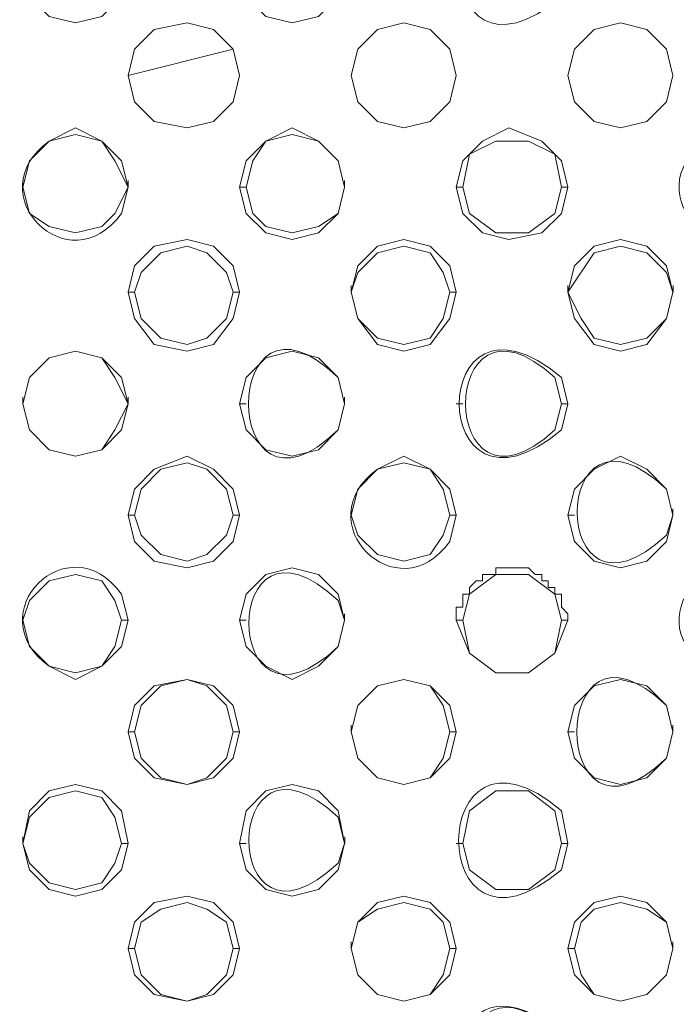
# Model space of a CAD drawing. Units: inches. Extents: x -13 to 727, y 104 to 476.
# Drawn here: x 680 to 688, y 203 to 216 of the extents above; entities that cross this region are included whole.
import ezdxf

# ---------------------------------------------------------------- set-up
doc = ezdxf.new("R2010")
doc.units = ezdxf.units.IN
doc.header["$MEASUREMENT"] = 0
doc.layers.add('图层 1', color=7, linetype='Continuous')

msp = doc.modelspace()

# ---------------------------------------------------------------- linework, layer by layer
at = {"layer": '图层 1', "color": 7, "lineweight": 5}
for points in [[(680.922, 216.924), (680.837, 217.262), (680.581, 217.518), (680.241, 217.603), (679.902, 217.518), (679.647, 217.262), (679.562, 216.924), (679.647, 216.498), (679.902, 216.243), (680.241, 216.159), (680.581, 216.243), (680.837, 216.498), (680.922, 216.924)], [(683.725, 216.924), (683.641, 217.262), (683.386, 217.518), (683.046, 217.603), (682.706, 217.518), (682.451, 217.262), (682.365, 216.924), (682.451, 216.498), (682.706, 216.243), (683.046, 216.159), (683.386, 216.243), (683.641, 216.498), (683.725, 216.924)], [(682.365, 215.478), (682.281, 215.819), (682.027, 216.073), (681.686, 216.159), (681.262, 216.073), (681.006, 215.819), (680.922, 215.478), (681.006, 215.138), (681.262, 214.884), (681.686, 214.799), (682.027, 214.884), (682.281, 215.138), (682.365, 215.478)], [(685.17, 215.478), (685.086, 215.819), (684.83, 216.073), (684.49, 216.159), (684.151, 216.073), (683.895, 215.819), (683.811, 215.478), (683.895, 215.138), (684.151, 214.884), (684.49, 214.799), (684.83, 214.884), (685.086, 215.138), (685.17, 215.478)], [(687.973, 215.478), (687.889, 215.819), (687.635, 216.073), (687.294, 216.159), (686.954, 216.073), (686.7, 215.819), (686.614, 215.478), (686.7, 215.138), (686.954, 214.884), (687.294, 214.799), (687.635, 214.884), (687.889, 215.138), (687.973, 215.478)], [(680.922, 215.478), (682.281, 215.819)], [(683.725, 214.035), (683.641, 214.373), (683.386, 214.629), (683.046, 214.799), (682.706, 214.629), (682.451, 214.373), (682.365, 214.035), (682.451, 213.694), (682.706, 213.44), (683.046, 213.354), (683.386, 213.44), (683.641, 213.694), (683.725, 214.035)], [(686.614, 214.035), (686.53, 214.373), (686.275, 214.629), (685.849, 214.799), (685.51, 214.629), (685.254, 214.373), (685.17, 214.035), (685.254, 213.694), (685.51, 213.44), (685.849, 213.354), (686.275, 213.44), (686.53, 213.694), (686.614, 214.035)], [(680.922, 214.035), (680.752, 214.373), (680.581, 214.629), (680.241, 214.714), (679.902, 214.629), (679.647, 214.373), (679.562, 214.035), (679.647, 213.694), (679.902, 213.524), (680.241, 213.44), (680.581, 213.524), (680.752, 213.694), (680.922, 214.035)], [(683.725, 214.035), (683.641, 214.373), (683.386, 214.629), (683.046, 214.714), (682.706, 214.629), (682.536, 214.373), (682.451, 214.035), (682.536, 213.694), (682.706, 213.524), (683.046, 213.44), (683.386, 213.524), (683.641, 213.694), (683.725, 214.035)], [(686.53, 214.035), (686.445, 214.459), (686.105, 214.629), (685.68, 214.629), (685.34, 214.459), (685.254, 214.035)], [(679.562, 214.035), (679.562, 214.119)], [(680.922, 214.035), (680.922, 214.119)], [(682.365, 214.035), (682.451, 214.035)], [(683.725, 214.035), (683.725, 214.119)], [(685.17, 214.035), (685.254, 214.035)], [(685.254, 214.035), (685.34, 213.694), (685.68, 213.44), (686.105, 213.44), (686.445, 213.694), (686.53, 214.035)], [(686.614, 214.035), (686.53, 214.035)], [(682.365, 212.675), (682.281, 213.014), (682.027, 213.27), (681.686, 213.354), (681.262, 213.27), (681.006, 213.014), (680.922, 212.675), (681.006, 212.335), (681.262, 211.995), (681.686, 211.91), (682.027, 211.995), (682.281, 212.335), (682.365, 212.675)], [(682.281, 212.675), (682.197, 212.93), (681.941, 213.184), (681.686, 213.27), (681.346, 213.184), (681.092, 212.93), (681.006, 212.675), (681.092, 212.335), (681.346, 212.08), (681.686, 211.995), (681.941, 212.08), (682.197, 212.335), (682.281, 212.675)], [(685.17, 212.675), (685.086, 213.014), (684.83, 213.27), (684.49, 213.354), (684.151, 213.27), (683.895, 213.014), (683.811, 212.675), (683.895, 212.335), (684.151, 211.995), (684.49, 211.91), (684.83, 211.995), (685.086, 212.335), (685.17, 212.675)], [(685.086, 212.675), (685, 212.93), (684.83, 213.184), (684.49, 213.27), (684.151, 213.184), (683.895, 212.93), (683.811, 212.675), (683.895, 212.335), (684.151, 212.08), (684.49, 211.995), (684.83, 212.08), (685, 212.335), (685.086, 212.675)], [(687.973, 212.675), (687.889, 213.014), (687.635, 213.27), (687.294, 213.354), (686.954, 213.27), (686.7, 213.014), (686.614, 212.675), (686.7, 212.335), (686.954, 211.995), (687.294, 211.91), (687.635, 211.995), (687.889, 212.335), (687.973, 212.675)], [(687.973, 212.675), (687.889, 212.93), (687.635, 213.184), (687.294, 213.27), (686.954, 213.184), (686.614, 212.675), (686.784, 212.335), (686.954, 212.08), (687.294, 211.995), (687.635, 212.08), (687.889, 212.335), (687.973, 212.675)], [(683.811, 212.675), (683.811, 212.759)], [(686.615, 212.675), (686.615, 212.759)], [(687.975, 212.675), (687.975, 212.759)], [(680.922, 212.675), (681.006, 212.675)], [(682.367, 212.675), (682.281, 212.675)], [(685.17, 212.675), (685.086, 212.675)], [(680.922, 211.23), (680.752, 211.57), (680.581, 211.825), (680.241, 211.91), (679.902, 211.825), (679.647, 211.57), (679.562, 211.23), (679.647, 210.89), (679.902, 210.635), (680.241, 210.551), (680.581, 210.635), (680.752, 210.89), (680.922, 211.23)], [(680.922, 211.23), (680.837, 211.57), (680.581, 211.825), (680.241, 211.91), (679.902, 211.825), (679.647, 211.57), (679.562, 211.23), (679.647, 210.89), (679.902, 210.635), (680.241, 210.551), (680.581, 210.635), (680.837, 210.89), (680.922, 211.23)], [(683.725, 211.23), (683.641, 211.57), (683.386, 211.825), (683.046, 211.91), (682.706, 211.825), (682.451, 211.57), (682.365, 211.23), (682.451, 210.89), (682.706, 210.635), (683.046, 210.551), (683.386, 210.635), (683.641, 210.89), (683.725, 211.23)], [(679.562, 211.23), (679.562, 211.316)], [(680.922, 211.23), (680.922, 211.316)], [(682.367, 211.23), (682.451, 211.23)], [(683.725, 211.23), (683.725, 211.316)], [(685.17, 211.23), (685.254, 211.23)], [(686.614, 211.23), (686.53, 211.23)], [(682.365, 209.786), (682.281, 210.125), (682.027, 210.381), (681.686, 210.551), (681.262, 210.381), (681.006, 210.125), (680.922, 209.786), (681.006, 209.446), (681.262, 209.191), (681.686, 209.106), (682.027, 209.191), (682.281, 209.446), (682.365, 209.786)], [(682.281, 209.786), (682.197, 210.125), (681.941, 210.381), (681.686, 210.465), (681.346, 210.381), (681.092, 210.125), (681.006, 209.786), (681.092, 209.53), (681.346, 209.276), (681.686, 209.191), (681.941, 209.276), (682.197, 209.53), (682.281, 209.786)], [(685.086, 209.786), (685, 210.125), (684.83, 210.381), (684.49, 210.465), (684.151, 210.381), (683.895, 210.125), (683.811, 209.786), (683.895, 209.53), (684.151, 209.276), (684.49, 209.191), (684.83, 209.276), (685, 209.53), (685.086, 209.786)], [(687.973, 209.786), (687.889, 210.125), (687.635, 210.381), (687.294, 210.551), (686.954, 210.381), (686.7, 210.125), (686.614, 209.786), (686.7, 209.446), (686.954, 209.191), (687.294, 209.106), (687.635, 209.191), (687.889, 209.446), (687.973, 209.786)], [(683.811, 209.786), (683.811, 209.87)], [(687.973, 209.786), (687.973, 209.87)], [(680.922, 209.786), (681.006, 209.786)], [(682.365, 209.786), (682.281, 209.786)], [(685.17, 209.786), (685.084, 209.786)], [(686.614, 209.786), (686.7, 209.786)], [(683.725, 208.427), (683.641, 208.765), (683.386, 209.021), (683.046, 209.106), (682.706, 209.021), (682.451, 208.765), (682.365, 208.427), (682.451, 208.086), (682.706, 207.832), (683.046, 207.662), (683.386, 207.832), (683.641, 208.086), (683.725, 208.427)], [(685.17, 208.425), (685.17, 208.595), (685.254, 208.595), (685.254, 208.765), (685.34, 208.765), (685.34, 208.851), (685.425, 208.936), (685.51, 208.936), (685.51, 209.02), (685.68, 209.02), (685.68, 209.106), (686.105, 209.106), (686.189, 209.02), (686.275, 209.02), (686.275, 208.936), (686.359, 208.936), (686.359, 208.851), (686.445, 208.851), (686.445, 208.765), (686.53, 208.765), (686.53, 208.595), (686.614, 208.511), (686.614, 208.425)], [(680.837, 208.427), (680.752, 208.681), (680.581, 208.936), (680.241, 209.021), (679.902, 208.936), (679.647, 208.681), (679.562, 208.427), (679.647, 208.086), (679.902, 207.832), (680.241, 207.746), (680.581, 207.832), (680.752, 208.086), (680.837, 208.427)], [(686.53, 208.427), (686.445, 208.765), (686.105, 209.021), (685.68, 209.021), (685.34, 208.765), (685.254, 208.427)], [(679.562, 208.427), (679.562, 208.511)], [(680.922, 208.427), (680.836, 208.427)], [(682.365, 208.427), (682.451, 208.427)], [(683.725, 208.427), (683.725, 208.511)], [(685.17, 208.427), (685.254, 208.427)], [(685.17, 208.427), (685.34, 208.001), (685.68, 207.746), (686.105, 207.746), (686.445, 208.001), (686.614, 208.427)], [(685.254, 208.427), (685.34, 208.001), (685.68, 207.746), (686.105, 207.746), (686.445, 208.001), (686.53, 208.427)], [(686.614, 208.427), (686.53, 208.427)], [(682.365, 206.981), (682.281, 207.322), (682.027, 207.576), (681.686, 207.662), (681.262, 207.576), (681.006, 207.322), (680.922, 206.981), (681.006, 206.641), (681.262, 206.387), (681.686, 206.302), (682.027, 206.387), (682.281, 206.641), (682.365, 206.981)], [(682.281, 206.981), (682.197, 207.322), (681.941, 207.576), (681.686, 207.662), (681.346, 207.576), (681.092, 207.322), (681.006, 206.981), (681.092, 206.641), (681.346, 206.387), (681.686, 206.302), (681.941, 206.387), (682.197, 206.641), (682.281, 206.981)], [(685.17, 206.981), (685.086, 207.322), (684.83, 207.576), (684.49, 207.662), (684.151, 207.576), (683.895, 207.322), (683.811, 206.981), (683.895, 206.641), (684.151, 206.387), (684.49, 206.302), (684.83, 206.387), (685.086, 206.641), (685.17, 206.981)], [(685.086, 206.981), (685, 207.322), (684.83, 207.576), (684.49, 207.662), (684.151, 207.576), (683.895, 207.322), (683.811, 206.981), (683.895, 206.641), (684.151, 206.387), (684.49, 206.302), (684.83, 206.387), (685, 206.641), (685.086, 206.981)], [(687.973, 206.981), (687.889, 207.322), (687.635, 207.576), (687.294, 207.662), (686.954, 207.576), (686.7, 207.322), (686.614, 206.981), (686.7, 206.641), (686.954, 206.387), (687.294, 206.302), (687.635, 206.387), (687.889, 206.641), (687.973, 206.981)], [(683.811, 206.981), (683.811, 207.067)], [(687.973, 206.981), (687.973, 207.067)], [(680.922, 206.981), (681.006, 206.981)], [(682.365, 206.981), (682.281, 206.981)], [(685.17, 206.981), (685.084, 206.981)], [(686.614, 206.981), (686.7, 206.981)], [(680.922, 205.538), (680.837, 205.962), (680.581, 206.217), (680.241, 206.302), (679.902, 206.217), (679.647, 205.962), (679.562, 205.538), (679.647, 205.197), (679.902, 204.943), (680.241, 204.857), (680.581, 204.943), (680.837, 205.197), (680.922, 205.538)], [(683.725, 205.538), (683.641, 205.962), (683.386, 206.217), (683.046, 206.302), (682.706, 206.217), (682.451, 205.962), (682.365, 205.538), (682.451, 205.197), (682.706, 204.943), (683.046, 204.857), (683.386, 204.943), (683.641, 205.197), (683.725, 205.538)], [(680.837, 205.538), (680.752, 205.876), (680.581, 206.132), (680.241, 206.217), (679.902, 206.132), (679.647, 205.876), (679.562, 205.538), (679.647, 205.282), (679.902, 205.027), (680.241, 204.943), (680.581, 205.027), (680.752, 205.282), (680.837, 205.538)], [(686.53, 205.538), (686.445, 205.962), (686.105, 206.217), (685.68, 206.217), (685.34, 205.962), (685.254, 205.538)], [(679.562, 205.538), (679.562, 205.622)], [(683.726, 205.538), (683.726, 205.622)], [(680.922, 205.538), (680.837, 205.538)], [(682.365, 205.538), (682.451, 205.538)], [(685.17, 205.538), (685.254, 205.538)], [(685.254, 205.538), (685.34, 205.197), (685.68, 204.943), (686.105, 204.943), (686.445, 205.197), (686.53, 205.538)], [(686.615, 205.538), (686.53, 205.538)], [(682.365, 204.178), (682.281, 204.517), (682.027, 204.773), (681.686, 204.857), (681.262, 204.773), (681.006, 204.517), (680.922, 204.178), (681.006, 203.838), (681.262, 203.584), (681.686, 203.498), (682.027, 203.584), (682.281, 203.838), (682.365, 204.178)], [(685.17, 204.178), (685.086, 204.517), (684.83, 204.773), (684.49, 204.857), (684.151, 204.773), (683.895, 204.517), (683.811, 204.178), (683.895, 203.838), (684.151, 203.584), (684.49, 203.498), (684.83, 203.584), (685.086, 203.838), (685.17, 204.178)], [(687.973, 204.178), (687.889, 204.517), (687.635, 204.773), (687.294, 204.857), (686.954, 204.773), (686.7, 204.517), (686.614, 204.178), (686.7, 203.838), (686.954, 203.582), (687.294, 203.498), (687.635, 203.582), (687.889, 203.838), (687.973, 204.178)], [(682.281, 204.178), (682.197, 204.517), (681.941, 204.687), (681.686, 204.773), (681.346, 204.687), (681.092, 204.517), (681.006, 204.178), (681.092, 203.838), (681.346, 203.584), (681.686, 203.498), (681.941, 203.584), (682.197, 203.838), (682.281, 204.178)], [(685.086, 204.178), (685, 204.517), (684.83, 204.687), (684.49, 204.773), (684.151, 204.687), (683.895, 204.517), (683.811, 204.178), (683.895, 203.838), (684.151, 203.584), (684.49, 203.498), (684.83, 203.584), (685, 203.838), (685.086, 204.178)], [(687.973, 204.178), (687.889, 204.517), (687.635, 204.687), (687.294, 204.773), (686.954, 204.687), (686.784, 204.517), (686.7, 204.178), (686.784, 203.838), (686.954, 203.582), (687.294, 203.498), (687.635, 203.582), (687.889, 203.838), (687.973, 204.178)], [(683.811, 204.178), (683.811, 204.263)], [(687.973, 204.178), (687.973, 204.263)], [(680.922, 204.178), (681.006, 204.178)], [(682.365, 204.178), (682.281, 204.178)], [(685.17, 204.178), (685.084, 204.178)], [(686.615, 204.178), (686.7, 204.178)]]:
    msp.add_lwpolyline(points, dxfattribs=at)
for points, knots in [([(601.815, 188.883), (601.815, 188.883), (631.81, 188.883), (631.81, 188.883), (661.804, 188.883), (691.797, 188.883), (721.792, 188.883), (721.792, 188.883), (721.877, 188.883), (721.877, 188.883), (721.877, 188.883), (722.047, 188.883), (722.047, 188.883), (722.245, 188.883), (722.444, 188.883), (722.642, 188.883), (722.642, 188.883), (722.726, 188.968), (722.726, 188.968), (722.726, 188.968), (723.152, 188.968), (723.152, 188.968), (723.152, 188.968), (723.236, 189.053), (723.236, 189.053), (723.236, 189.053), (723.576, 189.053), (723.576, 189.053), (723.576, 189.053), (723.661, 189.138), (723.661, 189.138), (723.661, 189.138), (723.831, 189.138), (723.831, 189.138), (723.831, 189.138), (723.917, 189.223), (723.917, 189.223), (723.917, 189.223), (724.001, 189.223), (724.001, 189.223), (724.001, 189.223), (724.085, 189.309), (724.085, 189.309), (724.085, 189.309), (724.255, 189.309), (724.255, 189.309), (724.255, 189.309), (724.341, 189.393), (724.341, 189.393), (724.341, 189.393), (724.426, 189.393), (724.426, 189.393), (724.426, 189.393), (724.511, 189.477), (724.511, 189.477), (724.511, 189.477), (724.681, 189.477), (724.681, 189.477), (724.796, 189.61), (724.944, 189.708), (725.106, 189.733), (725.106, 189.733), (725.276, 189.903), (725.276, 189.903), (725.478, 190.124), (725.307, 189.798), (725.701, 190.242), (725.701, 190.242), (725.785, 190.328), (725.785, 190.328), (725.785, 190.328), (725.871, 190.412), (725.871, 190.412), (725.871, 190.412), (725.955, 190.412), (725.955, 190.412), (725.955, 190.412), (725.955, 190.498), (725.955, 190.498), (725.955, 190.498), (726.21, 190.752), (726.21, 190.752), (726.21, 190.752), (726.21, 190.837), (726.21, 190.837), (726.21, 190.837), (726.38, 191.007), (726.38, 191.007), (726.38, 191.007), (726.465, 191.093), (726.465, 191.093), (726.465, 191.093), (726.465, 191.177), (726.465, 191.177), (726.465, 191.177), (726.636, 191.347), (726.636, 191.347), (726.636, 191.347), (726.636, 191.433), (726.636, 191.433), (726.636, 191.433), (726.72, 191.602), (726.72, 191.602), (726.72, 191.602), (726.72, 191.687), (726.72, 191.687), (726.72, 191.687), (726.89, 191.857), (726.89, 191.857), (726.89, 191.857), (726.89, 192.112), (726.89, 192.112), (726.89, 192.112), (726.974, 192.198), (726.974, 192.198), (726.974, 192.198), (726.974, 192.282), (726.974, 192.282), (726.974, 192.282), (727.06, 192.366), (727.06, 192.366), (727.06, 192.366), (727.06, 192.622), (727.06, 192.622), (727.06, 192.622), (727.144, 192.706), (727.144, 192.706), (727.144, 192.706), (727.144, 192.877), (727.144, 192.877), (727.144, 192.877), (727.23, 193.047), (727.23, 193.047), (727.23, 193.047), (727.23, 193.301), (727.23, 193.301), (727.23, 193.301), (727.23, 193.387), (727.23, 193.387), (727.193, 193.947), (727.367, 193.693), (727.315, 194.406), (727.315, 194.406), (727.315, 194.491), (727.315, 194.491), (727.315, 194.491), (727.315, 197.125), (727.315, 197.125), (727.315, 223.211), (727.315, 249.296), (727.315, 275.382), (727.315, 275.382), (727.315, 280.14), (727.315, 280.14), (727.315, 280.14), (727.315, 301.553), (727.315, 301.553), (727.315, 322.908), (727.315, 344.264), (727.315, 365.62), (727.315, 365.62), (727.315, 365.789), (727.315, 365.789), (727.315, 365.789), (727.315, 366.385), (727.315, 366.385), (727.315, 366.385), (727.23, 366.553), (727.23, 366.553), (727.23, 366.553), (727.23, 366.724), (727.23, 366.724), (727.23, 366.724), (727.23, 367.234), (727.23, 367.234), (727.23, 367.234), (727.144, 367.318), (727.144, 367.318), (727.144, 367.318), (727.144, 367.488), (727.144, 367.488), (727.144, 367.488), (727.06, 367.658), (727.06, 367.658), (727.06, 367.658), (727.06, 367.829), (727.06, 367.829), (727.06, 367.829), (726.974, 367.913), (726.974, 367.913), (726.974, 367.913), (726.974, 367.999), (726.974, 367.999), (726.974, 367.999), (726.89, 368.169), (726.89, 368.169), (726.89, 368.169), (726.89, 368.339), (726.89, 368.339), (726.89, 368.339), (726.806, 368.423), (726.806, 368.423), (726.806, 368.423), (726.806, 368.509), (726.806, 368.509), (726.806, 368.509), (726.72, 368.593), (726.72, 368.593), (726.72, 368.593), (726.72, 368.678), (726.72, 368.678), (726.72, 368.678), (726.55, 368.848), (726.55, 368.848), (726.55, 368.848), (726.55, 368.934), (726.55, 368.934), (726.55, 368.934), (726.465, 369.018), (726.465, 369.018), (726.465, 369.018), (726.38, 369.104), (726.38, 369.104), (726.38, 369.104), (726.38, 369.188), (726.38, 369.188), (726.38, 369.188), (726.295, 369.358), (726.295, 369.358), (726.295, 369.358), (726.21, 369.358), (726.21, 369.358), (726.21, 369.358), (726.125, 369.442), (726.125, 369.442), (726.125, 369.442), (726.125, 369.528), (726.125, 369.528), (725.984, 369.669), (725.842, 369.812), (725.701, 369.953), (725.701, 369.953), (725.615, 370.037), (725.615, 370.037), (725.615, 370.037), (725.531, 370.123), (725.531, 370.123), (725.359, 370.336), (725.165, 370.417), (724.936, 370.547), (724.936, 370.547), (724.85, 370.547), (724.85, 370.547), (724.85, 370.547), (724.681, 370.718), (724.681, 370.718), (724.681, 370.718), (724.596, 370.718), (724.596, 370.718), (724.596, 370.718), (724.511, 370.802), (724.511, 370.802), (724.511, 370.802), (724.426, 370.802), (724.426, 370.802), (724.426, 370.802), (724.341, 370.888), (724.341, 370.888), (724.341, 370.888), (724.171, 370.888), (724.171, 370.888), (724.171, 370.888), (724.085, 370.972), (724.085, 370.972), (724.085, 370.972), (724.001, 370.972), (724.001, 370.972), (724.001, 370.972), (723.917, 371.058), (723.917, 371.058), (723.917, 371.058), (723.661, 371.058), (723.661, 371.058), (723.661, 371.058), (723.576, 371.142), (723.576, 371.142), (723.576, 371.142), (723.406, 371.142), (723.406, 371.142), (723.406, 371.142), (723.236, 371.228), (723.236, 371.228), (723.236, 371.228), (722.896, 371.228), (722.896, 371.228), (722.896, 371.228), (722.812, 371.312), (722.812, 371.312), (722.387, 371.312), (721.961, 371.312), (721.537, 371.312), (721.537, 371.312), (721.452, 371.312), (721.452, 371.312), (721.452, 371.312), (719.582, 371.312), (719.582, 371.312), (690.297, 371.312), (661.01, 371.312), (631.724, 371.312), (631.724, 371.312), (601.815, 371.312), (601.815, 371.312)], [0, 0, 0, 0, 1, 1, 1, 2, 2, 2, 3, 3, 3, 4, 4, 4, 5, 5, 5, 6, 6, 6, 7, 7, 7, 8, 8, 8, 9, 9, 9, 10, 10, 10, 11, 11, 11, 12, 12, 12, 13, 13, 13, 14, 14, 14, 15, 15, 15, 16, 16, 16, 17, 17, 17, 18, 18, 18, 19, 19, 19, 20, 20, 20, 21, 21, 21, 22, 22, 22, 23, 23, 23, 24, 24, 24, 25, 25, 25, 26, 26, 26, 27, 27, 27, 28, 28, 28, 29, 29, 29, 30, 30, 30, 31, 31, 31, 32, 32, 32, 33, 33, 33, 34, 34, 34, 35, 35, 35, 36, 36, 36, 37, 37, 37, 38, 38, 38, 39, 39, 39, 40, 40, 40, 41, 41, 41, 42, 42, 42, 43, 43, 43, 44, 44, 44, 45, 45, 45, 46, 46, 46, 47, 47, 47, 48, 48, 48, 49, 49, 49, 50, 50, 50, 51, 51, 51, 52, 52, 52, 53, 53, 53, 54, 54, 54, 55, 55, 55, 56, 56, 56, 57, 57, 57, 58, 58, 58, 59, 59, 59, 60, 60, 60, 61, 61, 61, 62, 62, 62, 63, 63, 63, 64, 64, 64, 65, 65, 65, 66, 66, 66, 67, 67, 67, 68, 68, 68, 69, 69, 69, 70, 70, 70, 71, 71, 71, 72, 72, 72, 73, 73, 73, 74, 74, 74, 75, 75, 75, 76, 76, 76, 77, 77, 77, 78, 78, 78, 79, 79, 79, 80, 80, 80, 81, 81, 81, 82, 82, 82, 83, 83, 83, 84, 84, 84, 85, 85, 85, 86, 86, 86, 87, 87, 87, 88, 88, 88, 89, 89, 89, 90, 90, 90, 91, 91, 91, 92, 92, 92, 93, 93, 93, 94, 94, 94, 95, 95, 95, 96, 96, 96, 97, 97, 97, 98, 98, 98, 99, 99, 99, 100, 100, 100, 101, 101, 101, 102, 102, 102, 103, 103, 103, 104, 104, 104, 104]), ([(726.72, 247.342), (726.72, 247.342), (726.72, 228.478), (726.72, 228.478), (726.434, 217.32), (727.111, 204.994), (726.55, 193.896), (726.55, 193.896), (726.55, 193.726), (726.55, 193.726), (726.55, 193.726), (726.465, 193.557), (726.465, 193.557), (726.465, 193.557), (726.465, 193.217), (726.465, 193.217), (726.465, 193.217), (726.38, 193.047), (726.38, 193.047), (726.38, 193.047), (726.38, 192.877), (726.38, 192.877), (726.38, 192.877), (726.21, 192.536), (726.21, 192.536), (726.21, 192.536), (726.21, 192.366), (726.21, 192.366), (726.21, 192.366), (726.125, 192.198), (726.125, 192.198), (726.125, 192.198), (726.125, 192.112), (726.125, 192.112), (726.125, 192.112), (726.041, 191.942), (726.041, 191.942), (726.041, 191.942), (725.955, 191.857), (725.955, 191.857), (725.955, 191.857), (725.785, 191.517), (725.785, 191.517), (725.785, 191.517), (725.785, 191.433), (725.785, 191.433), (725.785, 191.433), (725.446, 191.093), (725.446, 191.093), (725.446, 191.093), (725.36, 190.922), (725.36, 190.922), (725.36, 190.922), (725.02, 190.582), (725.02, 190.582), (725.02, 190.582), (724.936, 190.582), (724.936, 190.582), (724.936, 190.582), (724.766, 190.498), (724.766, 190.498), (724.766, 190.498), (724.681, 190.412), (724.681, 190.412), (724.681, 190.412), (724.596, 190.328), (724.596, 190.328), (724.596, 190.328), (724.511, 190.328), (724.511, 190.328), (724.511, 190.328), (724.341, 190.242), (724.341, 190.242), (724.341, 190.242), (724.255, 190.158), (724.255, 190.158), (724.255, 190.158), (724.171, 190.158), (724.171, 190.158), (724.171, 190.158), (724.085, 190.073), (724.085, 190.073), (724.085, 190.073), (723.917, 190.073), (723.917, 190.073), (723.917, 190.073), (723.831, 189.988), (723.831, 189.988), (723.831, 189.988), (723.661, 189.988), (723.661, 189.988), (723.661, 189.988), (723.576, 189.903), (723.576, 189.903), (723.576, 189.903), (723.491, 189.903), (723.491, 189.903), (723.491, 189.903), (723.322, 189.817), (723.322, 189.817), (723.322, 189.817), (723.066, 189.817), (723.066, 189.817), (723.066, 189.817), (722.982, 189.733), (722.982, 189.733), (722.982, 189.733), (722.726, 189.733), (722.726, 189.733), (722.726, 189.733), (722.642, 189.647), (722.642, 189.647), (722.642, 189.647), (722.131, 189.647), (722.131, 189.647), (722.131, 189.647), (721.961, 189.563), (721.961, 189.563), (721.961, 189.563), (721.537, 189.563), (721.537, 189.563), (711.802, 189.3), (701.647, 189.605), (691.883, 189.477), (691.883, 189.477), (681.346, 189.477), (681.346, 189.477)], [0, 0, 0, 0, 1, 1, 1, 2, 2, 2, 3, 3, 3, 4, 4, 4, 5, 5, 5, 6, 6, 6, 7, 7, 7, 8, 8, 8, 9, 9, 9, 10, 10, 10, 11, 11, 11, 12, 12, 12, 13, 13, 13, 14, 14, 14, 15, 15, 15, 16, 16, 16, 17, 17, 17, 18, 18, 18, 19, 19, 19, 20, 20, 20, 21, 21, 21, 22, 22, 22, 23, 23, 23, 24, 24, 24, 25, 25, 25, 26, 26, 26, 27, 27, 27, 28, 28, 28, 29, 29, 29, 30, 30, 30, 31, 31, 31, 32, 32, 32, 33, 33, 33, 34, 34, 34, 35, 35, 35, 36, 36, 36, 37, 37, 37, 38, 38, 38, 39, 39, 39, 40, 40, 40, 41, 41, 41, 42, 42, 42, 42]), ([(691.797, 244.198), (691.797, 244.198), (693.497, 244.283), (693.497, 244.283), (704.205, 245.132), (714.936, 246.059), (725.615, 247.256), (725.615, 247.256), (726.465, 247.342), (726.465, 247.342), (726.465, 247.342), (726.465, 224.23), (726.465, 224.23), (726.465, 215.535), (726.465, 206.84), (726.465, 198.144), (726.465, 198.144), (726.465, 197.295), (726.465, 197.295), (726.537, 196.165), (726.344, 195.532), (726.38, 194.491), (726.38, 194.491), (726.295, 194.236), (726.295, 194.236), (726.295, 194.236), (726.295, 193.811), (726.295, 193.811), (726.295, 193.811), (726.21, 193.641), (726.21, 193.641), (726.21, 193.641), (726.21, 193.387), (726.21, 193.387), (726.21, 193.387), (726.125, 193.217), (726.125, 193.217), (726.125, 193.217), (726.125, 193.047), (726.125, 193.047), (726.125, 193.047), (726.041, 192.877), (726.041, 192.877), (726.041, 192.877), (726.041, 192.706), (726.041, 192.706), (726.041, 192.706), (725.955, 192.622), (725.955, 192.622), (725.955, 192.622), (725.955, 192.536), (725.955, 192.536), (725.955, 192.536), (725.871, 192.366), (725.871, 192.366), (725.871, 192.366), (725.871, 192.282), (725.871, 192.282), (725.71, 192.059), (725.543, 191.55), (725.276, 191.347), (725.276, 191.347), (725.276, 191.263), (725.276, 191.263), (725.276, 191.263), (724.936, 190.922), (724.936, 190.922), (724.936, 190.922), (724.766, 190.837), (724.766, 190.837), (724.766, 190.837), (724.681, 190.752), (724.681, 190.752), (724.681, 190.752), (724.596, 190.752), (724.596, 190.752), (724.596, 190.752), (724.341, 190.498), (724.341, 190.498), (724.341, 190.498), (724.255, 190.498), (724.255, 190.498), (724.255, 190.498), (724.085, 190.412), (724.085, 190.412), (724.085, 190.412), (724.001, 190.412), (724.001, 190.412), (724.001, 190.412), (723.917, 190.328), (723.917, 190.328), (723.917, 190.328), (723.831, 190.328), (723.831, 190.328), (723.395, 190.095), (722.983, 190.109), (722.557, 189.902), (722.557, 189.902), (722.047, 189.902), (722.047, 189.902), (722.047, 189.902), (721.792, 189.817), (721.792, 189.817), (720.906, 189.746), (720.45, 189.7), (719.498, 189.733), (719.498, 189.733), (719.072, 189.733), (719.072, 189.733), (719.072, 189.733), (718.818, 189.647), (718.818, 189.647), (713.352, 189.647), (707.885, 189.647), (702.418, 189.647), (702.418, 189.647), (681.516, 189.647), (681.516, 189.647)], [0, 0, 0, 0, 1, 1, 1, 2, 2, 2, 3, 3, 3, 4, 4, 4, 5, 5, 5, 6, 6, 6, 7, 7, 7, 8, 8, 8, 9, 9, 9, 10, 10, 10, 11, 11, 11, 12, 12, 12, 13, 13, 13, 14, 14, 14, 15, 15, 15, 16, 16, 16, 17, 17, 17, 18, 18, 18, 19, 19, 19, 20, 20, 20, 21, 21, 21, 22, 22, 22, 23, 23, 23, 24, 24, 24, 25, 25, 25, 26, 26, 26, 27, 27, 27, 28, 28, 28, 29, 29, 29, 30, 30, 30, 31, 31, 31, 32, 32, 32, 33, 33, 33, 34, 34, 34, 35, 35, 35, 36, 36, 36, 37, 37, 37, 38, 38, 38, 39, 39, 39, 39]), ([(686.614, 216.924), (686.614, 216.924), (686.53, 217.262), (686.53, 217.262), (684.752, 218.763), (684.762, 215), (686.53, 216.498), (686.53, 216.498), (686.614, 216.924), (686.614, 216.924)], [0, 0, 0, 0, 1, 1, 1, 2, 2, 2, 3, 3, 3, 3]), ([(680.922, 214.035), (680.922, 214.035), (680.837, 214.373), (680.837, 214.373), (680.837, 214.373), (680.581, 214.629), (680.581, 214.629), (680.581, 214.629), (680.241, 214.799), (680.241, 214.799), (680.241, 214.799), (679.902, 214.629), (679.902, 214.629), (678.959, 213.953), (680.16, 212.751), (680.837, 213.694), (680.837, 213.694), (680.922, 214.035), (680.922, 214.035)], [0, 0, 0, 0, 1, 1, 1, 2, 2, 2, 3, 3, 3, 4, 4, 4, 5, 5, 5, 6, 6, 6, 6]), ([(689.419, 214.035), (689.419, 214.035), (689.333, 214.373), (689.333, 214.373), (689.333, 214.373), (689.078, 214.629), (689.078, 214.629), (689.078, 214.629), (688.738, 214.799), (688.738, 214.799), (688.738, 214.799), (688.399, 214.629), (688.399, 214.629), (687.456, 213.953), (688.657, 212.751), (689.333, 213.694), (689.333, 213.694), (689.419, 214.035), (689.419, 214.035)], [0, 0, 0, 0, 1, 1, 1, 2, 2, 2, 3, 3, 3, 4, 4, 4, 5, 5, 5, 6, 6, 6, 6]), ([(683.725, 211.23), (683.725, 211.23), (683.641, 211.57), (683.641, 211.57), (682.094, 213.058), (682.094, 209.402), (683.641, 210.89), (683.641, 210.89), (683.725, 211.23), (683.725, 211.23)], [0, 0, 0, 0, 1, 1, 1, 2, 2, 2, 3, 3, 3, 3]), ([(686.614, 211.23), (686.614, 211.23), (686.53, 211.57), (686.53, 211.57), (684.768, 213.04), (684.766, 209.42), (686.53, 210.89), (686.53, 210.89), (686.614, 211.23), (686.614, 211.23)], [0, 0, 0, 0, 1, 1, 1, 2, 2, 2, 3, 3, 3, 3]), ([(686.53, 211.23), (686.53, 211.23), (686.445, 211.57), (686.445, 211.57), (684.905, 212.975), (684.905, 209.486), (686.445, 210.89), (686.445, 210.89), (686.53, 211.23), (686.53, 211.23)], [0, 0, 0, 0, 1, 1, 1, 2, 2, 2, 3, 3, 3, 3]), ([(687.973, 209.786), (687.973, 209.786), (687.889, 210.125), (687.889, 210.125), (686.354, 211.577), (686.343, 208.078), (687.889, 209.53), (687.889, 209.53), (687.973, 209.786), (687.973, 209.786)], [0, 0, 0, 0, 1, 1, 1, 2, 2, 2, 3, 3, 3, 3]), ([(685.17, 209.786), (685.17, 209.786), (685.086, 210.125), (685.086, 210.125), (685.086, 210.125), (684.83, 210.381), (684.83, 210.381), (684.83, 210.381), (684.49, 210.551), (684.49, 210.551), (684.49, 210.551), (684.151, 210.381), (684.151, 210.381), (683.208, 209.703), (684.408, 208.503), (685.086, 209.446), (685.086, 209.446), (685.17, 209.786), (685.17, 209.786)], [0, 0, 0, 0, 1, 1, 1, 2, 2, 2, 3, 3, 3, 4, 4, 4, 5, 5, 5, 6, 6, 6, 6]), ([(683.725, 208.427), (683.725, 208.427), (683.641, 208.681), (683.641, 208.681), (682.094, 210.135), (682.105, 206.634), (683.641, 208.086), (683.641, 208.086), (683.725, 208.427), (683.725, 208.427)], [0, 0, 0, 0, 1, 1, 1, 2, 2, 2, 3, 3, 3, 3]), ([(680.922, 208.427), (680.922, 208.427), (680.837, 208.765), (680.837, 208.765), (680.16, 209.709), (678.959, 208.508), (679.902, 207.832), (679.902, 207.832), (680.241, 207.662), (680.241, 207.662), (680.241, 207.662), (680.581, 207.832), (680.581, 207.832), (680.581, 207.832), (680.837, 208.086), (680.837, 208.086), (680.837, 208.086), (680.922, 208.427), (680.922, 208.427)], [0, 0, 0, 0, 1, 1, 1, 2, 2, 2, 3, 3, 3, 4, 4, 4, 5, 5, 5, 6, 6, 6, 6]), ([(689.419, 208.427), (689.419, 208.427), (689.334, 208.765), (689.334, 208.765), (688.657, 209.709), (687.456, 208.508), (688.399, 207.832), (688.399, 207.832), (688.738, 207.662), (688.738, 207.662), (688.738, 207.662), (689.078, 207.832), (689.078, 207.832), (689.078, 207.832), (689.334, 208.086), (689.334, 208.086), (689.334, 208.086), (689.419, 208.427), (689.419, 208.427)], [0, 0, 0, 0, 1, 1, 1, 2, 2, 2, 3, 3, 3, 4, 4, 4, 5, 5, 5, 6, 6, 6, 6]), ([(687.973, 206.981), (687.973, 206.981), (687.889, 207.322), (687.889, 207.322), (686.343, 208.81), (686.343, 205.153), (687.889, 206.641), (687.889, 206.641), (687.973, 206.981), (687.973, 206.981)], [0, 0, 0, 0, 1, 1, 1, 2, 2, 2, 3, 3, 3, 3]), ([(686.614, 205.538), (686.614, 205.538), (686.53, 205.962), (686.53, 205.962), (684.762, 207.46), (684.752, 203.697), (686.53, 205.197), (686.53, 205.197), (686.614, 205.538), (686.614, 205.538)], [0, 0, 0, 0, 1, 1, 1, 2, 2, 2, 3, 3, 3, 3]), ([(683.725, 205.538), (683.725, 205.538), (683.641, 205.876), (683.641, 205.876), (682.105, 207.329), (682.094, 203.83), (683.641, 205.282), (683.641, 205.282), (683.725, 205.538), (683.725, 205.538)], [0, 0, 0, 0, 1, 1, 1, 2, 2, 2, 3, 3, 3, 3]), ([(686.614, 202.733), (686.614, 202.733), (686.53, 203.073), (686.53, 203.073), (684.768, 204.543), (684.766, 200.923), (686.53, 202.393), (686.53, 202.393), (686.614, 202.733), (686.614, 202.733)], [0, 0, 0, 0, 1, 1, 1, 2, 2, 2, 3, 3, 3, 3]), ([(686.53, 202.733), (686.53, 202.733), (686.445, 203.073), (686.445, 203.073), (685.166, 204.415), (684.616, 201.309), (686.445, 202.393), (686.445, 202.393), (686.53, 202.733), (686.53, 202.733)], [0, 0, 0, 0, 1, 1, 1, 2, 2, 2, 3, 3, 3, 3])]:
    msp.add_open_spline(points, degree=3, knots=knots, dxfattribs=at)

doc.saveas('drawing.dxf')
